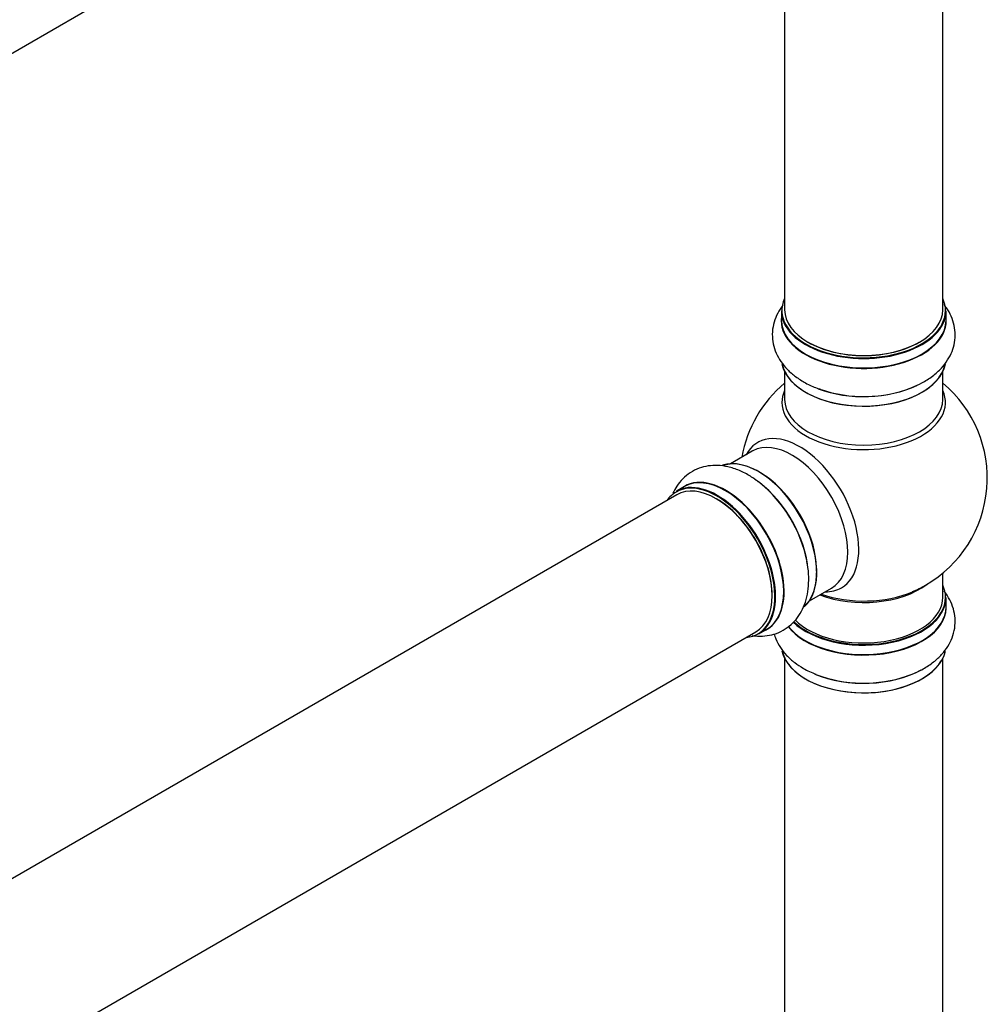
# Model space of a CAD drawing. Units: millimetres. Extents: x 0 to 1422, y 0 to 2066.
# Drawn here: x 1189 to 1384, y 425 to 624 of the extents above; entities that cross this region are included whole.
import ezdxf

# ---------------------------------------------------------------- set-up
doc = ezdxf.new("R2010")
doc.units = ezdxf.units.MM
doc.layers.add('DV6_Défaut', color=7, linetype='Continuous')
doc.layers.add('Défaut', color=7, linetype='Continuous')

# ---------------------------------------------------------------- blocks, each defined once
blk = doc.blocks.new('SE5')
at = {"layer": 'DV6_Défaut', "color": 7, "linetype": 'Continuous'}
for p, q in [((1010.43, 515.71), (1337.56, 704.59)), ((1343.4, 699.41), (1343.4, 565.8)), ((1375.4, 565.8), (1375.4, 699.41)), ((1342.75, 565.55), (1342.75, 563.64)), ((1376.05, 563.64), (1376.05, 565.55)), ((1343.4, 553.26), (1343.4, 547.67)), ((1375.4, 547.67), (1375.4, 553.26)), ((1336.86, 537.21), (1332.42, 534.65)), ((1323.11, 530.02), (1321.45, 529.07)), ((1321.56, 528.38), (994.43, 339.51)), ((1375.4, 507.66), (1375.4, 512.54)), ((1348.42, 506.94), (1352.86, 509.5)), ((1376.05, 505.67), (1376.05, 507.58)), ((1010.43, 311.79), (1337.56, 500.67)), ((1338.1, 500.23), (1339.76, 501.18)), ((1343.4, 495.29), (1343.4, 361.68)), ((1375.4, 361.68), (1375.4, 495.29))]:
    blk.add_line(p, q, dxfattribs=at)
for centre, radius, start, end in [((1359.4, 531.75), 25, 129.7918, 170.2082), ((1359.4, 531.75), 25, 300, 50.2082), ((1359.4, 531.75), 25, 293.2837, 300), ((1354.33, 505.3), 13.98, 239.3273, 250.79)]:
    blk.add_arc(centre, radius, start, end, dxfattribs=at)
for centre, major_axis, start_param, end_param in [((1359.4, 565.64), (16.55, 0), 2.883065, 6.283185), ((1359.4, 565.64), (16.55, 0), 0, 0.258528), ((1359.4, 565.55), (-16.65, 0), 0, 3.141593), ((1359.4, 565.8), (16, 0), 3.141593, 6.283185), ((1359.4, 563.57), (-16.69, 0), 6.211671, 6.283185), ((1359.4, 563.57), (-16.69, 0), 0, 3.213107), ((1359.4, 563.64), (16.65, 0), 3.141593, 6.283185), ((1359.4, 565.64), (-15.8, 0), 0.779089, 2.362504), ((1359.4, 555.92), (16.65, 0), 3.260021, 6.16673), ((1359.4, 555.84), (-16.55, 0), 0.090152, 3.013686), ((1359.4, 557.84), (-16.65, 0), 0.985304, 2.271475), ((1359.4, 557.9), (16.69, 0), 4.168375, 5.322277), ((1359.4, 547.06), (-16.54, 0), 6.027891, 6.283185), ((1359.4, 547.06), (-16.54, 0), 0, 3.396887), ((1359.4, 547.67), (16, 0), 3.141593, 6.283185), ((1346.42, 524.25), (8.48, -14.69), 0, 3.480381), ((1344.86, 523.35), (-8, 13.86), 3.141593, 6.26734), ((1338.12, 519.46), (-8.33, 14.42), 3.260021, 6.16673), ((1338.19, 519.5), (8.28, -14.33), 0.090152, 3.013686), ((1344.86, 523.35), (-8, 13.86), 6.26734, 6.283185), ((1329.78, 514.65), (8.33, -14.42), 0, 3.141593), ((1331.49, 515.64), (8.35, -14.46), 0, 3.213107), ((1331.44, 515.6), (-8.33, 14.42), 3.141593, 6.283185), ((1338.54, 519.71), (8, -13.86), 0.877415, 2.264178), ((1329.71, 514.6), (-8.28, 14.33), 2.883065, 6.283185), ((1329.56, 514.52), (-8, 13.86), 3.141593, 6.283185), ((1336.46, 518.5), (8.33, -14.42), 0.976088, 2.281561), ((1336.4, 518.47), (-8.35, 14.46), 4.168375, 5.322277), ((1329.71, 514.6), (-8.28, 14.33), 0, 0.258528), ((1329.71, 514.6), (7.9, -13.68), 0.77909, 2.362503), ((1359.4, 515.83), (-16, 0), 0.982128, 2.491775), ((1359.4, 507.66), (16.55, 0), 0, 0.258528), ((1359.4, 516.44), (16.54, 0), 4.163679, 5.352911), ((1346.42, 524.25), (8.48, -14.69), 5.944397, 6.283185), ((1359.4, 505.6), (-16.69, 0), 0.41177, 3.213107), ((1359.4, 507.58), (-16.65, 0), 0.541366, 3.141593), ((1359.4, 507.66), (16.55, 0), 3.676957, 6.283185), ((1359.4, 507.66), (-16, 0), 0.520558, 3.141593), ((1359.4, 505.67), (16.65, 0), 3.55285, 6.283185), ((1331.49, 515.64), (8.35, -14.46), 6.211671, 6.283185), ((1359.4, 497.95), (16.65, 0), 3.259919, 6.156842), ((1359.4, 497.87), (-16.55, 0), 0.094635, 2.817794), ((1359.4, 499.87), (-16.65, 0), 0.935177, 2.341947), ((1359.4, 499.93), (16.69, 0), 4.108579, 5.259116)]:
    blk.add_ellipse(centre, major_axis=major_axis, ratio=0.57735, start_param=start_param, end_param=end_param, dxfattribs=at)
for points, knots in [([(1343.13, 566.81), (1343, 566.66), (1342.49, 565.97), (1341.73, 564.68), (1341.08, 562.82), (1340.83, 560.85), (1341.03, 558.87), (1341.63, 557), (1342.61, 555.26), (1343.93, 553.67), (1345.61, 552.21), (1347.62, 550.96), (1349.37, 550.11), (1350.38, 549.8), (1350.63, 549.72)], [0, 0, 0, 0, 0.027029, 0.118205, 0.206278, 0.300763, 0.392185, 0.482344, 0.573331, 0.66728, 0.765451, 0.867679, 0.972461, 1, 1, 1, 1]), ([(1369.16, 550.08), (1369.92, 550.4), (1371.31, 551), (1373.37, 552.33), (1375.1, 553.89), (1376.42, 555.59), (1377.31, 557.33), (1377.85, 559.21), (1377.97, 561.17), (1377.66, 563.12), (1376.95, 564.96), (1376.19, 566.16), (1375.71, 566.78), (1375.64, 566.86)], [0, 0, 0, 0, 0.094524, 0.207694, 0.321257, 0.41906, 0.512823, 0.603814, 0.70102, 0.795641, 0.889454, 0.984793, 1, 1, 1, 1]), ([(1338.3, 530.83), (1337.65, 531.33), (1336.43, 532.23), (1334.24, 533.35), (1332.03, 534.07), (1329.9, 534.36), (1327.94, 534.27), (1326.05, 533.79), (1324.29, 532.91), (1322.76, 531.67), (1321.6, 530.23), (1321.02, 529.18), (1320.79, 528.68)], [0, 0, 0, 0, 0.0976793, 0.2146265, 0.3319796, 0.4330475, 0.52994, 0.6239672, 0.7244185, 0.8221972, 0.9191416, 1, 1, 1, 1]), ([(1336.83, 499.92), (1337.02, 499.89), (1337.88, 499.79), (1339.37, 499.77), (1341.31, 500.14), (1343.13, 500.91), (1344.75, 502.07), (1346.07, 503.53), (1347.09, 505.24), (1347.81, 507.19), (1348.23, 509.37), (1348.31, 511.73), (1348.17, 513.68), (1347.93, 514.71), (1347.88, 514.96)], [0, 0, 0, 0, 0.027029, 0.118205, 0.206278, 0.300763, 0.392185, 0.482344, 0.573331, 0.66728, 0.765451, 0.867679, 0.972461, 1, 1, 1, 1]), ([(1368.22, 491.77), (1368.76, 491.96), (1370.01, 492.39), (1372.03, 493.46), (1373.98, 494.85), (1375.55, 496.43), (1376.71, 498.1), (1377.53, 499.93), (1377.94, 501.89), (1377.9, 503.91), (1377.45, 505.82), (1376.66, 507.5), (1375.97, 508.48), (1375.62, 508.91)], [0, 0, 0, 0, 0.061804, 0.169413, 0.278289, 0.375, 0.467591, 0.556567, 0.652524, 0.744699, 0.834964, 0.925148, 1, 1, 1, 1]), ([(1341.27, 500.21), (1341.37, 499.88), (1341.7, 498.94), (1342.49, 497.46), (1343.78, 495.86), (1345.38, 494.41), (1346.54, 493.68), (1347.2, 493.27)], [0, 0, 0, 0, 0.1134157, 0.329286, 0.5517636, 0.7841098, 1, 1, 1, 1])]:
    blk.add_open_spline(points, degree=3, knots=knots, dxfattribs=at)

msp = doc.modelspace()

# ---------------------------------------------------------------- block references
at = {"layer": 'Défaut'}
msp.add_blockref('SE5', (0, 0), dxfattribs=at)

doc.saveas('drawing.dxf')
